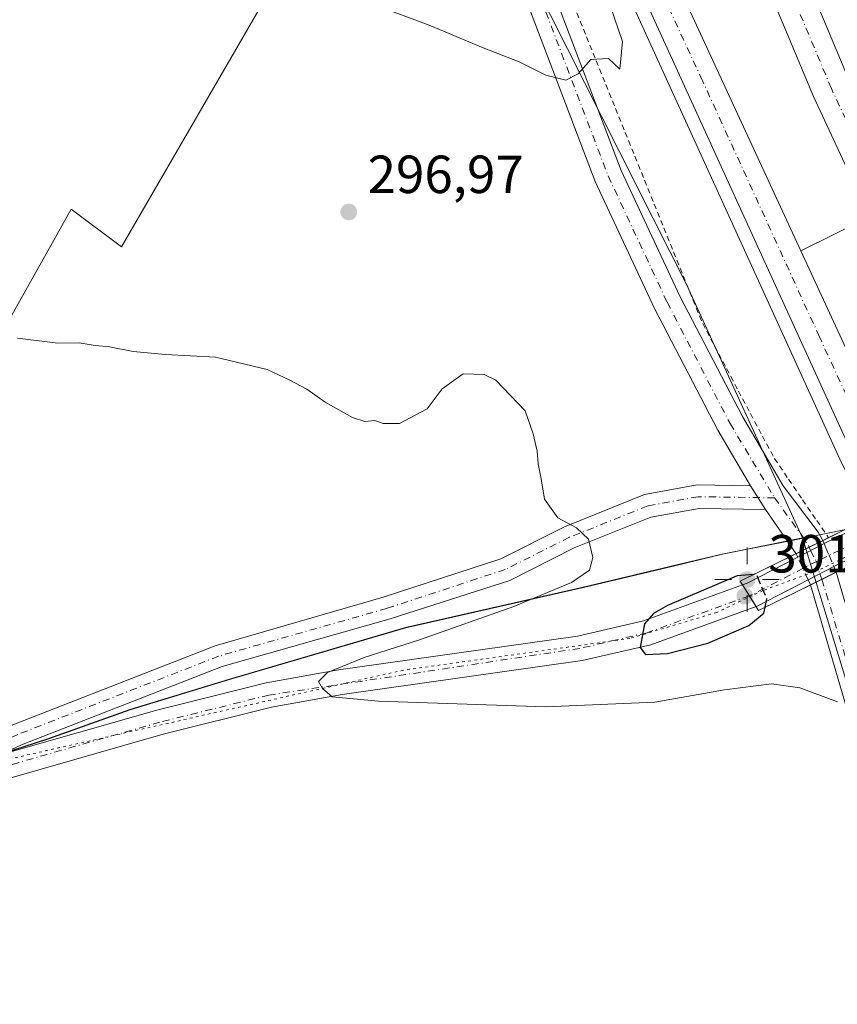
# Model space of a CAD drawing. Units: metres. Extents: x 604834 to 608307, y 4676011 to 4678376.
# Drawn here: x 608048 to 608200, y 4677861 to 4678045 of the extents above; entities that cross this region are included whole.
import ezdxf

# ---------------------------------------------------------------- set-up
doc = ezdxf.new("R2010")
doc.units = ezdxf.units.M
doc.header["$MEASUREMENT"] = 0
for name, pattern in [('DGN Style 2', [1.6480167562047852, 0.988810053722871, -0.6592067024819142]), ('DGN Style 3', [2.307223458686699, 1.648016756204785, -0.6592067024819142]), ('DGN Style 4', [2.6384748266838614, 1.318413404963828, -0.6592067024819142, 0.001648016756204785, -0.6592067024819142]), ('DGN Style 5', [1.1536117293433497, 0.4944050268614355, -0.6592067024819142])]:
    doc.linetypes.add(name, pattern=pattern)
for name, color, linetype, lineweight in [('Alambrada', 7, 'DGN Style 2', 0), ('Arcén (en calzada doble)', 91, 'Continuous', 13), ('Carretera de calzada doble Cxs', 1, 'Continuous', 13), ('Carretera de calzada doble eje', 1, 'DGN Style 4', 0), ('Cultivos herbáceos CxS', 92, 'Continuous', 0), ('Cultivos leñosos CxS', 92, 'Continuous', 0), ('Curva de nivel maestra', 30, 'Continuous', 30), ('Curva de nivel maestra oculto', 30, 'DGN Style 3', 30), ('Curva de nivel normal', 30, 'Continuous', 0), ('Instalación recreativa', 7, 'Continuous', 0), ('Municipio', 91, 'Continuous', 13), ('Municipio CxS', 4, 'Continuous', 0), ('Núcleo urbano CxS', 7, 'Continuous', 0), ('Pista no pavimentada Cxs', 111, 'Continuous', 0), ('Pista no pavimentada eje', 91, 'DGN Style 4', 0), ('Pista no pavimentada eje oculto', 173, 'DGN Style 4', 0), ('Pista no pavimentada oculto Cxs', 23, 'DGN Style 4', 0), ('Puente Cxs', 1, 'Continuous', 13), ('Punto de cota en terreno', 7, 'Continuous', 0), ('Punto geodésico', 7, 'Continuous', 0), ('Rótulo de punto de cota en terreno', 7, 'Continuous', 0), ('Vía pecuaria eje', 92, 'DGN Style 5', 0)]:
    doc.layers.add(name, color=color, linetype=linetype, lineweight=lineweight)
doc.styles.add('Style-Arial', font='txt')

# ---------------------------------------------------------------- blocks, each defined once
blk = doc.blocks.new('*U8')
at = {"layer": 'Cultivos herbáceos CxS', "color": 92, "linetype": 'Continuous', "lineweight": 0}
blk.add_polyline3d([(606519.5898000002, 4678349.5174, 296.9640999999974), (608026.7922, 4678372.362500001, 292.2347000000009), (608036.0571, 4678343.2283, 292.3242999999929), (608049.5509000003, 4678313.018300001, 292.9456000000064), (608058.7549000002, 4678287.0913, 293.1144000000059), (608068.0679000001, 4678257.785300001, 292.9308000000019), (608081.7873000001, 4678220.688100001, 293.0063999999985), (608117.2745000003, 4678122.047300001, 293.195200000002), (608126.2857999997, 4678097.959899999, 293.1581000000006), (608118.3161000004, 4678091.597100001, 293.1138000000064), (608066.6064999999, 4678002.2335, 296.9055999999982), (608057.2043000003, 4678009.2897, 297.2859999999928), (608007.2659, 4677920.1623, 290.8999999999942), (607992.8517000005, 4677894.436100001, 290.7428000000073), (607989.3866999998, 4677893.617500001, 290.7217999999993), (607965.5062999995, 4677887.967900001, 290.7128999999986), (607944.3465, 4677883.488100001, 290.6633000000002), (607913.9659000002, 4677875.1987, 290.770199999999)], dxfattribs=at)
blk = doc.blocks.new('*U9')
at = {"layer": 'Núcleo urbano CxS', "color": 7, "linetype": 'Continuous', "lineweight": 0}
blk.add_polyline3d([(608195.5239000004, 4678073.7741, 294.6116000000038), (608215.1977000004, 4678044.674699999, 294.4946000000054), (608222.5213000001, 4678031.864700001, 295.5997999999963), (608239.4238999998, 4677999.6809, 298.0464000000065), (608257.8728, 4677962.3848, 299.9236999999994), (608257.9067000002, 4677962.3157, 299.9146999999939), (608278.3717999998, 4677922.657299999, 299.4333999999944), (608278.3739999998, 4677922.6534, 299.4333999999944), (608280.5832000002, 4677779.2282, 291.8962999999931), (608280.5793000003, 4677779.236099999, 291.8963999999978), (608250.1783999996, 4677820.935500001, 292.008799999996), (608218.5279000001, 4677879.133500001, 294.0142000000051), (608204.8428999997, 4677911.655300001, 294.9467000000004), (608193.7751000002, 4677947.874500001, 296.1373000000021), (608193.7739000004, 4677947.877800001, 296.1374000000069), (608172.1586999996, 4677995.060900001, 296.4802000000054), (608143.5279000001, 4678051.871900001, 293.9758000000002)], dxfattribs=at)
blk = doc.blocks.new('5PATER')
at = {"layer": 'Punto de cota en terreno', "linetype": 'Continuous', "lineweight": 0}
h = blk.add_hatch(color=51, dxfattribs=at)
edge = h.paths.add_edge_path()
edge.add_ellipse((0, 0), major_axis=(-0.1095731443231308, -0.1110710700762829), ratio=0.9994222409660322, start_angle=0, end_angle=360)
blk = doc.blocks.new('5PGEO')
at = {"layer": 'Instalación recreativa', "linetype": 'Continuous', "lineweight": 0}
h = blk.add_hatch(color=5, dxfattribs=at)
edge = h.paths.add_edge_path()
edge.add_ellipse((9.672975540161133e-05, -1.615428924560547e-05), major_axis=(-0.1095731434929149, -0.1110710692347192), ratio=0.9994222409660306, start_angle=0, end_angle=360)
at = {"layer": 'Instalación recreativa', "color": 5, "linetype": 'Continuous', "lineweight": 0}
for p, q in [((0, 0.291), (0, 0.6)), ((-0.292, 0), (-0.6, 0)), ((0.291, 0), (0.6, 0)), ((0, -0.291), (0, -0.6))]:
    blk.add_line(p, q, dxfattribs=at)

msp = doc.modelspace()

# ---------------------------------------------------------------- linework, layer by layer
at = {"layer": 'Alambrada', "color": 7, "linetype": 'DGN Style 2', "lineweight": 0}
msp.add_polyline3d([(608151.6240999997, 4678045.933700001, 303.1003999999957), (608153.4323000005, 4678041.471100001, 303.748900000006), (608155.2405000003, 4678037.008500001, 303.2785000000004), (608157.0484999996, 4678032.5459, 301.6382000000012), (608158.8567000004, 4678028.0833, 298.1282000000065), (608160.6649000002, 4678023.6207, 300.9244999999937), (608162.4731000002, 4678019.158100001, 303.5835999999982), (608164.2811000004, 4678014.695699999, 303.5516999999964), (608166.0893000001, 4678010.233100001, 301.6606999999931), (608167.8975000001, 4678005.770500001, 298.9591999999975), (608169.7056999998, 4678001.3079, 297.8074999999953), (608171.5137, 4677996.8453, 300.9011000000028), (608173.3219, 4677992.3827, 300.2807999999932), (608175.1300999997, 4677987.920100001, 297.8086999999941), (608177.3617000004, 4677983.715100001, 297.0748000000021), (608179.5932999998, 4677979.5101, 297.3188999999985), (608181.8251, 4677975.3051, 297.7838000000047), (608184.0566999996, 4677971.100099999, 297.2399000000005), (608186.2883000001, 4677966.895099999, 296.5623999999953), (608188.5201000003, 4677962.690099999, 296.5663000000059), (608191.1601, 4677958.835100001, 296.5565000000061), (608193.8000999996, 4677954.9801, 296.5948999999964), (608196.4401000004, 4677951.1251, 296.9796000000061), (608198.6453999998, 4677947.904800001, 297.9888999999966)], dxfattribs=at)
at = {"layer": 'Arcén (en calzada doble)', "color": 91, "linetype": 'Continuous', "lineweight": 13, "extrusion": (-0.4395371985905081, 0.8900594473299208, 0.1208355546764455), "elevation": 3896411.517158836, "flags": 128}
msp.add_lwpolyline([(-2616671.799471485, -474002.5648603762), (-2616657.484051879, -474002.4596897424), (-2616657.47913259, -474002.4594882661)], dxfattribs=at)
at = {"layer": 'Arcén (en calzada doble)', "color": 91, "linetype": 'Continuous', "lineweight": 13}
msp.add_polyline3d([(608046.1930000001, 4678372.6566, 298.5500000000029), (608046.3800999997, 4678371.970100001, 298.5531999999948), (608048.6300999997, 4678364.550100001, 298.469299999997), (608065.6700999998, 4678308.290100001, 297.7023000000045), (608098.4700999996, 4678208.370100001, 296.7694999999949), (608123.6401000004, 4678140.270099999, 296.3353999999963), (608156.7100999998, 4678059.140100001, 297.9012999999977), (608200.7600999996, 4677962.5601, 295.8350000000065), (608206.1801000005, 4677951.600099999, 297.4392999999982)], dxfattribs=at)
at = {"layer": 'Carretera de calzada doble Cxs', "color": 1, "linetype": 'Continuous', "lineweight": 13}
for points in [[(608214.9801000003, 4677955.920100001, 297.4377999999998), (608214.7301000003, 4677955.800100001, 297.4734999999928), (608211.7200999996, 4677954.3201, 297.8506999999955), (608208.4501, 4677952.720100001, 297.9159000000073), (608203.0301000001, 4677963.640100001, 295.864499999996), (608159.0201000003, 4678060.130100001, 296.6027000000031), (608125.9801000003, 4678141.1801, 296.5016000000033), (608100.8400999998, 4678209.200099999, 296.9612000000052), (608068.0601000005, 4678309.050100001, 297.9811000000045), (608048.7812999999, 4678372.695900001, 298.8032999999996), (608056.2504000004, 4678372.8091, 298.6649999999936), (608074.8201000001, 4678312.350099999, 297.7176000000036), (608108.1001000004, 4678210.850099999, 296.9232999999949), (608132.8701, 4678143.5801, 296.4311000000016), (608171.6700999998, 4678048.6801, 295.9808000000049), (608209.5301000001, 4677966.7601, 295.5773000000045)], [(608234.6101000002, 4677965.5001, 297.7774000000064), (608231.3400999998, 4677963.9001, 297.6656999999978), (608228.0701000001, 4677962.3101, 297.6539000000048), (608220.4200999998, 4677977.5801, 295.6300000000047), (608206.3101000005, 4678007.850099999, 295.7176000000036), (608195.8101000005, 4678030.340100001, 295.8084999999992), (608150.1101000002, 4678139.380100001, 296.148199999996), (608121.9600999998, 4678213.9801, 296.7051999999967), (608096.3400999998, 4678291.3301, 297.3945999999996), (608073.8101000005, 4678364.9301, 298.4017000000022), (608071.3307999996, 4678373.037699999, 298.4765999999945), (608078.9411000004, 4678373.153000001, 298.5408000000025), (608102.8400999998, 4678294.9301, 297.3181000000041), (608128.8601000002, 4678216.460100001, 296.7054999999964), (608156.9200999998, 4678142.090100001, 296.4146999999939), (608202.5201000003, 4678033.300100001, 295.9091999999946), (608227.0201000003, 4677980.7601, 295.4919999999984)]]:
    msp.add_polyline3d(points, close=True, dxfattribs=at)
for points in [[(608208.4501, 4677952.720100001, 297.9159000000073), (608203.0301000001, 4677963.640100001, 295.864499999996), (608159.0201000003, 4678060.130100001, 296.6027000000031), (608125.9801000003, 4678141.1801, 296.5016000000033), (608100.8400999998, 4678209.200099999, 296.9612000000052), (608068.0601000005, 4678309.050100001, 297.9811000000045), (608048.7812999999, 4678372.695800001, 298.8032999999996)], [(608056.2503000004, 4678372.8091, 298.6649999999936), (608074.8201000001, 4678312.350099999, 297.7176000000036), (608108.1001000004, 4678210.850099999, 296.9232999999949), (608132.8701, 4678143.5801, 296.4311000000016), (608171.6700999998, 4678048.6801, 295.9808000000049), (608209.5301000001, 4677966.7601, 295.5773000000045), (608214.9801000003, 4677955.920100001, 297.4377999999998)], [(608228.0701000001, 4677962.3101, 297.6539000000048), (608220.4200999998, 4677977.5801, 295.6300000000047), (608206.3101000005, 4678007.850099999, 295.7176000000036), (608195.8101000005, 4678030.340100001, 295.8084999999992), (608150.1101000002, 4678139.380100001, 296.148199999996), (608121.9600999998, 4678213.9801, 296.7051999999967), (608096.3400999998, 4678291.3301, 297.3945999999996), (608073.8101000005, 4678364.9301, 298.4017000000022), (608071.3307999996, 4678373.037699999, 298.4765999999945)], [(608078.9411000004, 4678373.153000001, 298.5408000000025), (608102.8400999998, 4678294.9301, 297.3181000000041), (608128.8601000002, 4678216.460100001, 296.7054999999964), (608156.9200999998, 4678142.090100001, 296.4146999999939), (608202.5201000003, 4678033.300100001, 295.9091999999946), (608227.0201000003, 4677980.7601, 295.4919999999984), (608234.6101000002, 4677965.5001, 297.7774000000064)]]:
    msp.add_polyline3d(points, dxfattribs=at)
at = {"layer": 'Carretera de calzada doble eje', "color": 1, "linetype": 'DGN Style 4', "lineweight": 0}
for points in [[(608052.5094999997, 4678372.7523, 298.7428000000073), (608054.9700999996, 4678364.640100001, 298.6318000000028), (608062.1501000002, 4678340.9301, 298.2339000000065), (608071.4401000004, 4678310.700099999, 297.8950000000041), (608076.9401000004, 4678293.9101, 297.6830000000046), (608082.5100999996, 4678276.9301, 297.5007000000041), (608098.9001000002, 4678227.0101, 297.1425000000018), (608104.4700999996, 4678210.030099999, 297.0197999999946), (608110.6601, 4678193.210100001, 296.8487000000023), (608123.2301000003, 4678159.200099999, 296.5736999999936), (608129.4200999998, 4678142.380100001, 296.5304000000033), (608134.2701000003, 4678130.520099999, 296.6285999999964), (608139.1300999997, 4678118.6501, 296.607799999998), (608155.6401000004, 4678078.130100001, 296.2136000000028), (608160.4901000002, 4678066.270099999, 296.1938999999985), (608162.9200999998, 4678060.340100001, 296.144100000005), (608165.3400999998, 4678054.4001, 296.1186000000016), (608174.8101000005, 4678033.920100001, 296.0222000000067), (608196.8101000005, 4677985.6801, 295.8603000000003), (608201.5500999996, 4677975.440099999, 295.8157999999967), (608206.2801000001, 4677965.200099999, 295.8144999999931), (608208.9901000002, 4677959.7401, 295.8699000000051), (608211.7200999996, 4677954.3201, 297.8506999999955)], [(608231.3400999998, 4677963.9001, 297.6656999999978), (608227.5401, 4677971.530099999, 295.6355999999942), (608223.7200999996, 4677979.170100001, 295.6484000000055), (608205.3201000001, 4678018.630100001, 295.7078000000038), (608199.1601, 4678031.8201, 295.793399999995), (608187.7401000002, 4678059.0801, 295.8513999999996), (608164.9401000004, 4678113.470100001, 296.1076999999932), (608159.2301000003, 4678127.100099999, 296.1622999999963), (608153.5100999996, 4678140.7301, 296.2744999999995), (608146.4801000003, 4678159.390100001, 296.3107000000018), (608132.4501, 4678196.5701, 296.6475000000065), (608125.4101, 4678215.220100001, 296.760500000004), (608119.0000999998, 4678234.5601, 296.9673000000039), (608105.9901000002, 4678273.790100001, 297.272299999997), (608099.5900999998, 4678293.130100001, 297.4523000000045), (608094.5500999996, 4678309.600099999, 297.6120999999985), (608077.6201, 4678364.9801, 298.4992000000057), (608075.1359000001, 4678373.0953, 298.5835999999982)]]:
    msp.add_polyline3d(points, dxfattribs=at)
at = {"layer": 'Cultivos herbáceos CxS', "color": 92, "linetype": 'Continuous', "lineweight": 0}
for points in [[(608126.2857999997, 4678097.959899999, 293.1581000000006), (608118.3161000004, 4678091.597100001, 293.1138000000064), (608066.6064999999, 4678002.2335, 296.9055999999982), (608057.2043000003, 4678009.2897, 297.2859999999928), (608007.2659, 4677920.1623, 290.8999999999942), (607992.8517000005, 4677894.436100001, 290.7428000000073)], [(608193.7751000002, 4677947.874500001, 296.1373000000021), (608190.1677000001, 4677947.153700001, 296.4263999999966), (608182.8180999998, 4677945.673900001, 297.5314999999973), (608178.7977, 4677944.8639, 297.3239000000031), (608171.8777000001, 4677943.2139, 296.6233000000066), (608152.8377, 4677938.6743, 295.2768999999971), (608119.6574999997, 4677931.1051, 293.366200000004), (608086.7571, 4677921.505700001, 292.1233000000066), (608068.1571000004, 4677915.795700001, 291.4640999999974), (608052.9868999999, 4677910.3761, 291.046199999997), (608043.4968999998, 4677907.326500001, 290.8619999999937), (608036.5367000002, 4677904.9463, 290.7918999999966), (608010.8367, 4677898.746900001, 290.6699999999983), (608005.3866999998, 4677897.536900001, 290.7056000000011), (607997.9367000004, 4677895.697100001, 290.7538999999961), (607992.8564999999, 4677894.4373, 290.7428000000073), (607992.8517000005, 4677894.436100001, 290.7428000000073)], [(608043.4968999998, 4677907.326500001, 290.8619999999937), (608052.9868999999, 4677910.3761, 291.046199999997), (608068.1571000004, 4677915.795700001, 291.4640999999974), (608086.7571, 4677921.505700001, 292.1233000000066), (608119.6574999997, 4677931.1051, 293.366200000004), (608152.8377, 4677938.6743, 295.2768999999971), (608171.8777000001, 4677943.2139, 296.6233000000066), (608178.7977, 4677944.8639, 297.3239000000031), (608182.8180999998, 4677945.673900001, 297.5314999999973), (608190.1677000001, 4677947.153700001, 296.4263999999966), (608193.7751000002, 4677947.874500001, 296.1373000000021), (608204.8428999997, 4677911.655300001, 294.9467000000004), (608218.5279000001, 4677879.133500001, 294.0142000000051), (608250.1783999996, 4677820.935500001, 292.008799999996), (608280.5793000003, 4677779.236099999, 291.8963999999978), (608280.5832000002, 4677779.2282, 291.8962999999931), (608292.1611000003, 4677027.567299999, 290.2430000000023)], [(608193.7751000002, 4677947.874500001, 296.1373000000021), (608204.8428999997, 4677911.655300001, 294.9467000000004), (608218.5279000001, 4677879.133500001, 294.0142000000051), (608250.1783999996, 4677820.935500001, 292.008799999996), (608280.5793000003, 4677779.236099999, 291.8963999999978), (608280.5832000002, 4677779.2282, 291.8962999999931)]]:
    msp.add_polyline3d(points, dxfattribs=at)
at = {"layer": 'Cultivos leñosos CxS', "color": 92, "linetype": 'Continuous', "lineweight": 0}
for points in [[(608126.2857999997, 4678097.959899999, 293.1581000000006), (608118.3161000004, 4678091.597100001, 293.1138000000064), (608066.6064999999, 4678002.2335, 296.9055999999982), (608057.2043000003, 4678009.2897, 297.2859999999928), (608007.2659, 4677920.1623, 290.8999999999942), (607992.8517000005, 4677894.436100001, 290.7428000000073)], [(608126.2857999997, 4678097.959899999, 293.1581000000006), (608143.5279000001, 4678051.871900001, 293.9758000000002), (608172.1586999996, 4677995.060900001, 296.4802000000054), (608193.7739000004, 4677947.877800001, 296.1374000000069), (608193.7751000002, 4677947.874500001, 296.1373000000021)], [(608143.5279000001, 4678051.871900001, 293.9758000000002), (608172.1586999996, 4677995.060900001, 296.4802000000054), (608193.7739000004, 4677947.877800001, 296.1374000000069), (608193.7751000002, 4677947.874500001, 296.1373000000021), (608190.1677000001, 4677947.153700001, 296.4263999999966), (608182.8180999998, 4677945.673900001, 297.5314999999973), (608178.7977, 4677944.8639, 297.3239000000031), (608171.8777000001, 4677943.2139, 296.6233000000066), (608152.8377, 4677938.6743, 295.2768999999971), (608119.6574999997, 4677931.1051, 293.366200000004), (608086.7571, 4677921.505700001, 292.1233000000066), (608068.1571000004, 4677915.795700001, 291.4640999999974), (608052.9868999999, 4677910.3761, 291.046199999997), (608043.4968999998, 4677907.326500001, 290.8619999999937), (608036.5367000002, 4677904.9463, 290.7918999999966), (608010.8367, 4677898.746900001, 290.6699999999983), (608005.3866999998, 4677897.536900001, 290.7056000000011), (607997.9367000004, 4677895.697100001, 290.7538999999961), (607992.8564999999, 4677894.4373, 290.7428000000073), (607992.8517000005, 4677894.436100001, 290.7428000000073), (608007.2659, 4677920.1623, 290.8999999999942), (608057.2043000003, 4678009.2897, 297.2859999999928), (608066.6064999999, 4678002.2335, 296.9055999999982), (608118.3161000004, 4678091.597100001, 293.1138000000064)], [(608193.7751000002, 4677947.874500001, 296.1373000000021), (608190.1677000001, 4677947.153700001, 296.4263999999966), (608182.8180999998, 4677945.673900001, 297.5314999999973), (608178.7977, 4677944.8639, 297.3239000000031), (608171.8777000001, 4677943.2139, 296.6233000000066), (608152.8377, 4677938.6743, 295.2768999999971), (608119.6574999997, 4677931.1051, 293.366200000004), (608086.7571, 4677921.505700001, 292.1233000000066), (608068.1571000004, 4677915.795700001, 291.4640999999974), (608052.9868999999, 4677910.3761, 291.046199999997), (608043.4968999998, 4677907.326500001, 290.8619999999937), (608036.5367000002, 4677904.9463, 290.7918999999966), (608010.8367, 4677898.746900001, 290.6699999999983), (608005.3866999998, 4677897.536900001, 290.7056000000011), (607997.9367000004, 4677895.697100001, 290.7538999999961), (607992.8564999999, 4677894.4373, 290.7428000000073), (607992.8517000005, 4677894.436100001, 290.7428000000073)]]:
    msp.add_polyline3d(points, dxfattribs=at)
at = {"layer": 'Curva de nivel maestra', "color": 30, "linetype": 'Continuous', "lineweight": 30, "elevation": 300, "flags": 128}
msp.add_lwpolyline([(608184.6865999997, 4677941.059), (608181.5599999996, 4677940.8101), (608168.5700000003, 4677935.2501), (608165.9600000001, 4677933.720100001), (608164.2599999999, 4677931.840100001), (608163.4400000004, 4677927.370100001), (608164.4400000004, 4677926.0801), (608168.5599999996, 4677926.300100001), (608176.0700000003, 4677928.220100001), (608183.75, 4677931.5101), (608186.5700000003, 4677933.840100001), (608186.7790000001, 4677934.915100001)], dxfattribs=at)
at = {"layer": 'Curva de nivel maestra oculto', "color": 30, "linetype": 'DGN Style 3', "lineweight": 30, "elevation": 300, "flags": 128}
msp.add_lwpolyline([(608186.7790000001, 4677934.915100001), (608186.7800000003, 4677934.920100001), (608187.0999999996, 4677936.5101), (608185.1500000004, 4677941.100099999), (608184.7000000002, 4677941.0601), (608184.6865999997, 4677941.059)], dxfattribs=at)
at = {"layer": 'Curva de nivel normal', "color": 30, "linetype": 'Continuous', "lineweight": 0, "elevation": 295, "flags": 128}
for points in [[(608114.8200000003, 4678047.100099999), (608124.04, 4678043.640100001), (608134.1299999999, 4678039.4101), (608140.8899999997, 4678036.8301), (608145.8300000001, 4678034.300100001), (608149.5700000003, 4678033.370100001), (608151.8899999997, 4678034.5801), (608154.2199999997, 4678037.2501), (608157.5599999996, 4678037.4301), (608159.6900000004, 4678035.420100001), (608160.1399999997, 4678040.610099999), (608157.1600000003, 4678049.370100001)], [(608200.3200000003, 4677917.270099999), (608193.2699999996, 4677919.880100001), (608188, 4677920.610099999), (608179.2199999997, 4677919.4801), (608166.2100000001, 4677917.1601), (608145.7699999996, 4677916.340100001), (608114.5800000001, 4677917.360099999), (608105.9299999997, 4677918.170100001), (608104.0999999996, 4677919.720100001), (608103.3700000001, 4677921.0701), (608105.0899999999, 4677922.710100001), (608111.8899999997, 4677925.5601), (608122.2199999997, 4677928.800100001), (608139.8899999997, 4677935.040100001), (608150.6299999999, 4677939.520099999), (608154.0099999999, 4677941.850099999), (608154.6399999997, 4677944.200099999), (608153.8300000001, 4677947.620100001), (608151.5800000001, 4677949.7601), (608148.0899999999, 4677951.600099999), (608145.5700000003, 4677955.0801), (608144.9800000006, 4677958.890100001), (608144.3899999997, 4677961.720100001), (608144.2400000002, 4677964.0801), (608143.4500000002, 4677967.300100001), (608141.9600000001, 4677971.5801), (608136.5300000003, 4677977.360099999), (608134.3499999996, 4677978.370100001), (608130.3799999999, 4677978.5001), (608126.4800000006, 4677975.720100001), (608123.6600000003, 4677971.9801), (608118.54, 4677969.270099999), (608115.4800000006, 4677969.2301), (608113.9000000004, 4677969.790100001), (608112.0499999998, 4677969.620100001), (608109.7400000002, 4677970.380100001), (608104.5999999996, 4677973.2501), (608101.2100000001, 4677975.6801), (608098.0199999996, 4677977.340100001), (608093.7800000003, 4677979.340100001), (608084.1399999997, 4677981.610099999), (608074.8099999996, 4677982.140100001), (608068.75, 4677982.700099999), (608064.3499999996, 4677983.590100001), (608061.6799999997, 4677983.790100001), (608058.7000000002, 4677984.300100001), (608054.6799999997, 4677984.2601), (608047.1699999999, 4677985.170100001)]]:
    msp.add_lwpolyline(points, dxfattribs=at)
at = {"layer": 'Municipio', "color": 91, "linetype": 'Continuous', "lineweight": 13, "flags": 128}
msp.add_lwpolyline([(608043.5310000018, 4677907.266), (608053.0180000016, 4677910.317000001), (608068.1920000013, 4677915.732999997), (608086.7920000004, 4677921.449), (608119.6950000006, 4677931.044000002), (608152.875000002, 4677938.611000001), (608170.1569999997, 4677942.737000001), (608171.9120000004, 4677943.156000001), (608178.8340000003, 4677944.808999999), (608182.8560000013, 4677945.618), (608190.1990000001, 4677947.094000002), (608201.892000001, 4677949.443999999), (608205.9869999996, 4677950.454000002), (608221.5620000005, 4677954.158000001), (608241.0110000002, 4677958.782000001), (608254.1930000007, 4677961.465000001), (608274.4550000002, 4677966.187000002), (608277.6966640913, 4677966.628941557)], dxfattribs=at)
msp.add_lwpolyline([(608043.5310000018, 4677907.266), (608053.0180000016, 4677910.317000001), (608068.1920000013, 4677915.732999997), (608086.7920000004, 4677921.449), (608119.6950000006, 4677931.044000002), (608152.875000002, 4677938.611000001), (608170.1569999997, 4677942.737000001), (608171.9120000004, 4677943.156000001), (608178.8340000003, 4677944.808999999), (608182.8560000013, 4677945.618), (608190.1990000001, 4677947.094000002), (608201.892000001, 4677949.443999999), (608205.9869999996, 4677950.454000002), (608221.5620000005, 4677954.158000001), (608241.0110000002, 4677958.782000001), (608254.1930000007, 4677961.465000001), (608274.4550000002, 4677966.187000002), (608277.6966640913, 4677966.628941557)], dxfattribs=at)
at = {"layer": 'Municipio CxS', "color": 4, "linetype": 'Continuous', "lineweight": 0, "flags": 128}
for points in [[(608271.3900008049, 4678376.069983212), (608277.6966640907, 4677966.628941556), (608274.4549999996, 4677966.187000001), (608254.1930000001, 4677961.465), (608241.0109999995, 4677958.782000001), (608221.5619999999, 4677954.158), (608205.986999999, 4677950.454000001), (608201.8920000005, 4677949.444), (608190.1989999996, 4677947.094000001), (608182.8560000006, 4677945.618000001), (608178.8339999998, 4677944.809), (608171.9119999999, 4677943.156000001), (608170.1569999991, 4677942.736999999), (608152.8749999992, 4677938.611000001), (608119.6950000002, 4677931.044000001), (608086.7919999998, 4677921.448999999), (608068.1920000007, 4677915.732999999), (608053.018000001, 4677910.317), (608043.5310000012, 4677907.266)], [(608043.5310000012, 4677907.266), (608053.018000001, 4677910.317), (608068.1920000007, 4677915.732999999), (608086.7919999998, 4677921.448999999), (608119.6950000002, 4677931.044000001), (608152.8749999992, 4677938.611000001), (608170.1569999991, 4677942.736999999), (608171.9119999999, 4677943.156000001), (608178.8339999998, 4677944.809), (608182.8560000006, 4677945.618000001), (608190.1989999996, 4677947.094000001), (608201.8920000005, 4677949.444), (608205.986999999, 4677950.454000001), (608221.5619999999, 4677954.158), (608241.0109999995, 4677958.782000001), (608254.1930000001, 4677961.465), (608274.4549999996, 4677966.187000001), (608277.6966640907, 4677966.628941556), (608307.0200008038, 4676062.899983237)]]:
    msp.add_lwpolyline(points, dxfattribs=at)
at = {"layer": 'Núcleo urbano CxS', "color": 7, "linetype": 'Continuous', "lineweight": 0}
for points in [[(608126.2857999997, 4678097.959899999, 293.1581000000006), (608143.5279000001, 4678051.871900001, 293.9758000000002), (608172.1586999996, 4677995.060900001, 296.4802000000054), (608193.7739000004, 4677947.877800001, 296.1374000000069), (608193.7751000002, 4677947.874500001, 296.1373000000021)], [(608193.7751000002, 4677947.874500001, 296.1373000000021), (608204.8428999997, 4677911.655300001, 294.9467000000004), (608218.5279000001, 4677879.133500001, 294.0142000000051), (608250.1783999996, 4677820.935500001, 292.008799999996), (608280.5793000003, 4677779.236099999, 291.8963999999978), (608280.5832000002, 4677779.2282, 291.8962999999931)]]:
    msp.add_polyline3d(points, dxfattribs=at)
at = {"layer": 'Pista no pavimentada Cxs', "color": 111, "linetype": 'Continuous', "lineweight": 0, "extrusion": (0.006372758874977044, -0.01014580022881259, 0.9999282227650336), "elevation": -43289.3200146206, "flags": 128}
msp.add_lwpolyline([(608169.8491906445, 4677759.159363888), (608172.6195320715, 4677754.749136894)], dxfattribs=at)
msp.add_lwpolyline([(608169.8491906445, 4677759.159363888), (608172.6195320715, 4677754.749136894)], dxfattribs=at)
at = {"layer": 'Pista no pavimentada Cxs', "color": 111, "linetype": 'Continuous', "lineweight": 0, "extrusion": (-0.1024477540940666, 0.1484673541799743, 0.9835964123683452), "elevation": 632507.5439553509, "flags": 128}
msp.add_lwpolyline([(-3157398.821675032, -3447293.702677243), (-3157398.821675033, -3447303.914825801)], dxfattribs=at)
at = {"layer": 'Pista no pavimentada Cxs', "color": 111, "linetype": 'Continuous', "lineweight": 0, "extrusion": (0.0162186699014864, 0.007885914575382225, 0.9998373703247626), "elevation": 47052.31257385723, "flags": 128}
msp.add_lwpolyline([(3941057.60020599, -2592092.247418564), (3941057.60020599, -2592104.385457448)], dxfattribs=at)
at = {"layer": 'Pista no pavimentada Cxs', "color": 111, "linetype": 'Continuous', "lineweight": 0, "extrusion": (0.4379358596187867, -0.8989875313509312, 0.005796665896269379), "elevation": -3939057.835758383, "flags": 128}
msp.add_lwpolyline([(2595458.703179599, 23132.31496157614), (2595447.241998983, 23133.87818783961), (2595446.293246616, 23133.59028300258)], dxfattribs=at)
at = {"layer": 'Pista no pavimentada Cxs', "color": 111, "linetype": 'Continuous', "lineweight": 0, "extrusion": (0.001013959192299226, 0.0004972222025485864, 0.9999993623282156), "elevation": 3240.954029520788, "flags": 128}
msp.add_lwpolyline([(608191.9497967502, 4677943.88948958), (608196.9586005633, 4677946.345689883)], dxfattribs=at)
at = {"layer": 'Pista no pavimentada Cxs', "color": 111, "linetype": 'Continuous', "lineweight": 0, "extrusion": (0.04520187104939338, 0.02330556256368252, 0.9987059835643444), "elevation": 136811.7884529575, "flags": 128}
msp.add_lwpolyline([(3879121.00491822, -2680814.047869518), (3879121.00491822, -2680819.634203301)], dxfattribs=at)
at = {"layer": 'Pista no pavimentada Cxs', "color": 111, "linetype": 'Continuous', "lineweight": 0, "extrusion": (0.4613159741774425, -0.6327283047631851, 0.6219666102936903), "elevation": -2679112.939048116, "flags": 128}
msp.add_lwpolyline([(3247356.643231976, 2128386.475075778), (3247357.51283911, 2128386.069734449), (3247368.000573679, 2128383.453277878)], dxfattribs=at)
at = {"layer": 'Pista no pavimentada Cxs', "color": 111, "linetype": 'Continuous', "lineweight": 0, "extrusion": (-0.2078681778502595, -0.1071768947944534, 0.9722674189025525), "elevation": -627501.2228446548, "flags": 128}
msp.add_lwpolyline([(-3879091.230069613, 2609970.632344736), (-3879091.230069613, 2609965.069042801)], dxfattribs=at)
at = {"layer": 'Pista no pavimentada Cxs', "color": 111, "linetype": 'Continuous', "lineweight": 0, "extrusion": (-0.5364588440852839, -0.2640151336426085, 0.8015659160732552), "elevation": -1561081.079854968, "flags": 128}
msp.add_lwpolyline([(-3928623.24403283, 2093320.076567289), (-3928623.24403283, 2093316.359597642)], dxfattribs=at)
at = {"layer": 'Pista no pavimentada Cxs', "color": 111, "linetype": 'Continuous', "lineweight": 0, "extrusion": (0.02404934156186787, -0.03849386139766877, 0.9989693948290598), "elevation": -165144.8958760091, "flags": 128}
msp.add_lwpolyline([(2994405.787273215, 3641326.879080503), (2994405.787273215, 3641322.126812615)], dxfattribs=at)
msp.add_lwpolyline([(2994405.787273215, 3641326.879080503), (2994405.787273215, 3641322.126812615)], dxfattribs=at)
at = {"layer": 'Pista no pavimentada Cxs', "color": 111, "linetype": 'Continuous', "lineweight": 0, "extrusion": (0.1781468856889017, 0.09185033066743763, 0.9797077134919515), "elevation": 538310.7992346752, "flags": 128}
msp.add_lwpolyline([(3879118.096264352, -2629769.665989752), (3879118.096264352, -2629758.718111156)], dxfattribs=at)
at = {"layer": 'Pista no pavimentada Cxs', "color": 111, "linetype": 'Continuous', "lineweight": 0, "extrusion": (0.1035408713510411, 0.05095219295541505, 0.9933192648856165), "elevation": 301620.5029073093, "flags": 128}
msp.add_lwpolyline([(3928721.734703646, -2593684.390261935), (3928721.734703646, -2593682.026281883)], dxfattribs=at)
at = {"layer": 'Pista no pavimentada Cxs', "color": 111, "linetype": 'Continuous', "lineweight": 0, "extrusion": (0.2258165696769332, 0.08207521557274433, 0.9707062047025509), "elevation": 521572.7396862357, "flags": 128}
msp.add_lwpolyline([(4188788.220326537, -2105939.638092631), (4188788.220326538, -2105939.412512667)], dxfattribs=at)
at = {"layer": 'Pista no pavimentada Cxs', "color": 111, "linetype": 'Continuous', "lineweight": 0}
for points in [[(608197.5736999996, 4677947.378900001, 298.2874000000011), (608192.5648999996, 4677944.922700001, 298.2936999999947), (608186.8601000002, 4677953.190099999, 296.4516000000003), (608184.0900999998, 4677957.600099999, 296.5139999999956), (608177.9501, 4677967.970100001, 296.6232000000018), (608166.1401000004, 4677990.720100001, 296.7428000000073), (608155.0601000005, 4678014.460100001, 296.7122999999993), (608131.0242999997, 4678077.7097, 295.7307000000001), (608129.7248999998, 4678080.9771, 294.2428999999975), (608093.4001000002, 4678171.920100001, 293.2108000000007), (608068.5000999998, 4678238.1601, 293.0255000000034), (608026.2801000001, 4678358.4801, 291.9698000000063), (608021.4996999997, 4678372.282299999, 292.2597999999998), (608027.0314999997, 4678372.3662, 292.3227999999945), (608031.2401000002, 4678360.210100001, 292.1515999999974), (608073.4401000004, 4678239.960100001, 293.1018999999943), (608098.3000999996, 4678173.8201, 293.2097000000067), (608135.8101000005, 4678079.920100001, 300.0449999999983), (608159.9001000002, 4678016.5101, 300.6641999999993), (608170.8601000002, 4677993.040100001, 299.6772999999957), (608182.5401, 4677970.520099999, 297.1232000000018), (608190.1901000004, 4677957.620100001, 296.6379000000015), (608196.7200999996, 4677948.9301, 297.6597000000039)], [(608185.3101000005, 4677935.140100001, 300.6925999999949), (608185.1042999999, 4677935.065300001, 300.7467999999935), (608182.5888999999, 4677939.091499999, 300.9624999999942), (608183.4401000004, 4677939.4001, 300.6450999999943), (608192.8733000001, 4677944.263800001, 298.5963000000047), (608197.8321000002, 4677946.820499999, 298.3122000000003), (608208.7463999996, 4677952.1273, 298.0932999999932), (608211.9634999996, 4677953.6917, 298.2336000000068), (608215.2603000002, 4677955.294199999, 297.8470999999991), (608228.3652999997, 4677961.6645, 297.8672999999981), (608234.931, 4677964.856000001, 298.2739000000001), (608253.6029000003, 4677973.9323, 300.4714999999997), (608256.1775000002, 4677970.018100001, 300.6294000000053), (608237.0034999996, 4677960.6963, 299.4974999999977), (608230.4437999995, 4677957.5075, 298.213699999993), (608217.3376000002, 4677951.135700001, 299.1346000000049), (608210.8107000003, 4677947.962300001, 298.5240999999951), (608200.5031000003, 4677942.951099999, 300.0872999999993), (608199.6508999999, 4677942.5341, 299.7994000000036), (608194.8432999998, 4677940.055299999, 298.4983000000066)], [(608184.0900999998, 4677957.600099999, 296.5139999999956), (608186.8601000002, 4677953.190099999, 296.4516000000003), (608174.4901000002, 4677953.380100001, 296.2678000000014), (608165.4801000003, 4677951.7401, 296.0483999999997), (608151.1300999997, 4677945.9901, 295.9311000000016), (608139.0900999998, 4677939.940099999, 295.1915000000009), (608116.7401000002, 4677932.755100001, 293.359500000006), (608085.3901000004, 4677923.860099999, 292.3273999999947), (608047.8901000004, 4677909.210100001, 290.9753000000055), (608043.8701, 4677907.3201, 290.8997999999993), (608007.0701000001, 4677895.5801, 290.7719999999972), (608021.0201000003, 4677901.100099999, 290.7035999999935), (608046.2801000001, 4677912.960100001, 290.9281000000047), (608084.0800999999, 4677927.720100001, 291.7820999999968), (608115.4901000002, 4677936.790100001, 292.9790999999968), (608137.4200999998, 4677943.9901, 294.0178000000014), (608149.3400999998, 4677949.970100001, 295.1165000000037), (608164.2701000003, 4677955.960100001, 295.7363999999943), (608174.1300999997, 4677957.7601, 296.2719999999972)], [(608195.2890999997, 4677939.1029, 298.1689000000042), (608197.3960999995, 4677940.139699999, 297.8960999999982), (608200.0692999996, 4677941.4553, 300.1184999999969), (608210.3800999997, 4677906.220100001, 296.5730999999942), (608234.1101000002, 4677858.440099999, 294.9995000000054), (608253.2301000003, 4677825.3201, 297.4615000000049), (608269.0900999998, 4677795.610099999, 293.7584999999963), (608280.6153999995, 4677777.137599999, 297.4165000000066), (608280.7720999997, 4677766.962900001, 292.5966000000044), (608264.5401, 4677792.9801, 292.418399999995), (608248.6300999997, 4677822.770099999, 292.7970999999961), (608229.4801000003, 4677855.950099999, 293.0755999999965), (608205.4600999998, 4677904.300100001, 294.8282000000036)]]:
    msp.add_polyline3d(points, close=True, dxfattribs=at)
for points in [[(608027.0314999997, 4678372.3661, 292.3227999999945), (608031.2401000002, 4678360.210100001, 292.1515999999974), (608073.4401000004, 4678239.960100001, 293.1018999999943), (608098.3000999996, 4678173.8201, 293.2097000000067), (608135.8101000005, 4678079.920100001, 300.0449999999983), (608159.9001000002, 4678016.5101, 300.6641999999993), (608170.8601000002, 4677993.040100001, 299.6772999999957), (608182.5401, 4677970.520099999, 297.1232000000018), (608190.1901000004, 4677957.620100001, 296.6379000000015), (608196.7200999996, 4677948.9301, 297.6597000000039), (608197.5736999996, 4677947.378900001, 298.2874000000011)], [(608184.0900999998, 4677957.600099999, 296.5139999999956), (608177.9501, 4677967.970100001, 296.6232000000018), (608166.1401000004, 4677990.720100001, 296.7428000000073), (608155.0601000005, 4678014.460100001, 296.7122999999993), (608131.0242999997, 4678077.7097, 295.7307000000001)], [(608007.0701000001, 4677895.5801, 290.7719999999972), (608021.0201000003, 4677901.100099999, 290.7035999999935), (608046.2801000001, 4677912.960100001, 290.9281000000047), (608084.0800999999, 4677927.720100001, 291.7820999999968), (608115.4901000002, 4677936.790100001, 292.9790999999968), (608137.4200999998, 4677943.9901, 294.0178000000014), (608149.3400999998, 4677949.970100001, 295.1165000000037), (608164.2701000003, 4677955.960100001, 295.7363999999943), (608174.1300999997, 4677957.7601, 296.2719999999972), (608184.0900999998, 4677957.600099999, 296.5139999999956)], [(608186.8601000002, 4677953.190099999, 296.4516000000003), (608174.4901000002, 4677953.380100001, 296.2678000000014), (608165.4801000003, 4677951.7401, 296.0483999999997), (608151.1300999997, 4677945.9901, 295.9311000000016), (608139.0900999998, 4677939.940099999, 295.1915000000009), (608116.7401000002, 4677932.755100001, 293.359500000006), (608085.3901000004, 4677923.860099999, 292.3273999999947), (608047.8901000004, 4677909.210100001, 290.9753000000055), (608043.8701, 4677907.3201, 290.8997999999993)], [(608200.0691999998, 4677941.455399999, 300.1184999999969), (608210.3800999997, 4677906.220100001, 296.5730999999942), (608234.1101000002, 4677858.440099999, 294.9995000000054), (608253.2301000003, 4677825.3201, 297.4615000000049), (608269.0900999998, 4677795.610099999, 293.7584999999963), (608280.6153999995, 4677777.137599999, 297.4165000000066)], [(607915.6300999997, 4677872.2301, 290.9014000000025), (607930.8300999999, 4677876.4901, 290.834600000002), (607960.0301000001, 4677883.190099999, 290.7494000000006), (607987.5800999999, 4677890.450099999, 290.8337000000029), (607992.6501000002, 4677891.780099999, 290.8257000000012), (608007.0701000001, 4677895.5801, 290.7719999999972), (608043.8701, 4677907.3201, 290.8997999999993), (608073.1801000005, 4677915.710100001, 292.7428999999975), (608093.6401000004, 4677920.780099999, 293.6898999999976), (608107.0900999998, 4677923.200099999, 296.1073000000033), (608151.7600999996, 4677929.520099999, 299.4741000000067), (608164.1001000004, 4677932.390100001, 300.8552999999956), (608182.5888999999, 4677939.091499999, 300.9624999999942), (608185.1042999999, 4677935.065300001, 300.7467999999935), (608165.4200999998, 4677927.920100001, 300.3846000000049), (608152.6101000002, 4677924.950099999, 299.3441000000021), (608107.8300999999, 4677918.610099999, 295.6726000000053), (608094.6101000002, 4677916.2301, 294.671199999997), (608074.3701, 4677911.220100001, 292.7578000000067), (608013.9901000002, 4677893.9301, 290.7029000000039), (608008.3400999998, 4677891.700099999, 290.6803999999975), (607961.0000999998, 4677879.2301, 290.6782999999996), (607931.8300999999, 4677872.540100001, 290.8056999999972), (607915.6801000005, 4677868.0101, 291.0209999999934)], [(608043.8701, 4677907.3201, 290.8997999999993), (608073.1801000005, 4677915.710100001, 292.7428999999975), (608093.6401000004, 4677920.780099999, 293.6898999999976), (608107.0900999998, 4677923.200099999, 296.1073000000033), (608151.7600999996, 4677929.520099999, 299.4741000000067), (608164.1001000004, 4677932.390100001, 300.8552999999956), (608182.5888999999, 4677939.091499999, 300.9624999999942)], [(608280.7720999997, 4677766.9628, 292.5966000000044), (608264.5401, 4677792.9801, 292.418399999995), (608248.6300999997, 4677822.770099999, 292.7970999999961), (608229.4801000003, 4677855.950099999, 293.0755999999965), (608205.4600999998, 4677904.300100001, 294.8282000000036), (608195.2890999997, 4677939.103, 298.1689000000042)], [(608185.1042999999, 4677935.065300001, 300.7467999999935), (608165.4200999998, 4677927.920100001, 300.3846000000049), (608152.6101000002, 4677924.950099999, 299.3441000000021), (608107.8300999999, 4677918.610099999, 295.6726000000053), (608094.6101000002, 4677916.2301, 294.671199999997), (608074.3701, 4677911.220100001, 292.7578000000067), (608013.9901000002, 4677893.9301, 290.7029000000039), (608008.3400999998, 4677891.700099999, 290.6803999999975), (607961.0000999998, 4677879.2301, 290.6782999999996), (607931.8300999999, 4677872.540100001, 290.8056999999972), (607915.6801000005, 4677868.0101, 291.0209999999934)]]:
    msp.add_polyline3d(points, dxfattribs=at)
at = {"layer": 'Pista no pavimentada eje', "color": 91, "linetype": 'DGN Style 4', "lineweight": 0, "extrusion": (0.6092823676639393, 0.5243199834311525, 0.5948643134602886), "elevation": 2823480.451869792, "flags": 128}
msp.add_lwpolyline([(3149076.887142553, -2089122.433454485), (3149066.541086541, -2089120.941465168), (3149065.683561313, -2089120.586288857)], dxfattribs=at)
at = {"layer": 'Pista no pavimentada eje', "color": 91, "linetype": 'DGN Style 4', "lineweight": 0}
for points in [[(608134.1782999998, 4678076.8113, 299.6860000000015), (608157.4801000003, 4678015.485099999, 297.5494999999937), (608168.5000999998, 4677991.880100001, 297.6726000000053), (608180.2451, 4677969.245100001, 296.8070000000007), (608188.5673000002, 4677955.3465, 296.5580999999947)], [(608254.9698999999, 4677971.8541, 300.6074999999983), (608232.7429000001, 4677961.089500001, 298.3509999999951), (608213.0894999999, 4677951.5713, 299.0065000000032), (608196.3875000002, 4677943.4825, 298.6122999999934), (608184.3750999998, 4677937.270099999, 300.8778000000021), (608183.8466999996, 4677937.078500001, 301.0325000000012)], [(608188.5673000002, 4677955.3465, 296.5580999999947), (608174.3101000005, 4677955.5701, 296.2649999999995), (608164.8750999998, 4677953.850099999, 295.7774000000064), (608150.2351000002, 4677947.9801, 295.2378999999929), (608138.2550999997, 4677941.965100001, 294.2630000000063), (608116.1750999996, 4677934.715100001, 293.1661000000022), (608084.7351000002, 4677925.790100001, 292.0212000000029), (608047.0850999998, 4677911.085100001, 290.9343999999983), (608016.0257000001, 4677896.9301, 290.7212)], [(608197.3960999995, 4677940.139699999, 297.8960999999982), (608207.9200999998, 4677905.2601, 295.1229000000022), (608231.7950999998, 4677857.1951, 293.1882000000041), (608250.9301000005, 4677824.045100001, 294.8383999999933), (608266.8151000004, 4677794.295100001, 292.7357999999949), (608280.6937999995, 4677772.050200001, 295.8340999999928)], [(608183.8466999996, 4677937.078500001, 301.0325000000012), (608164.7600999996, 4677930.155099999, 300.6790000000037), (608152.1851000005, 4677927.235099999, 299.2814999999973), (608094.1250999998, 4677918.505100001, 294.0752999999968), (608073.7751000002, 4677913.465100001, 292.8249999999971), (608016.0257000001, 4677896.9301, 290.7212)]]:
    msp.add_polyline3d(points, dxfattribs=at)
at = {"layer": 'Pista no pavimentada eje oculto', "color": 173, "linetype": 'DGN Style 4', "lineweight": 0}
msp.add_polyline3d([(608195.0422999999, 4677946.137700001, 298.0429000000004), (608195.2889, 4677945.509299999, 298.226800000004), (608196.3875000002, 4677943.4825, 298.6122999999934), (608196.9940999999, 4677941.1643, 298.2786999999953), (608197.3960999995, 4677940.139699999, 297.8960999999982)], dxfattribs=at)
at = {"layer": 'Pista no pavimentada oculto Cxs', "color": 23, "linetype": 'DGN Style 4', "lineweight": 0, "extrusion": (0.001013959192299226, 0.0004972222025485864, 0.9999993623282156), "elevation": 3240.954029520788, "flags": 128}
msp.add_lwpolyline([(608191.9497967502, 4677943.88948958), (608196.9586005633, 4677946.345689883)], dxfattribs=at)
at = {"layer": 'Pista no pavimentada oculto Cxs', "color": 23, "linetype": 'DGN Style 4', "lineweight": 0, "extrusion": (-0.01691347117432261, 0.03654985413558692, 0.9991886922175925), "elevation": 160989.6076187893, "flags": 128}
msp.add_lwpolyline([(-2516537.706549675, -3986755.118531834), (-2516537.706549675, -3986754.502742778)], dxfattribs=at)
at = {"layer": 'Pista no pavimentada oculto Cxs', "color": 23, "linetype": 'DGN Style 4', "lineweight": 0, "extrusion": (-0.1628034927489397, 0.3478314565707438, 0.9233137606299502), "elevation": 1528395.94106872, "flags": 128}
msp.add_lwpolyline([(-2533897.136476277, -3673749.085688076), (-2533897.136476277, -3673749.873613536)], dxfattribs=at)
at = {"layer": 'Pista no pavimentada oculto Cxs', "color": 23, "linetype": 'DGN Style 4', "lineweight": 0, "extrusion": (0.008939132610632993, -0.0190966190918541, 0.9997776808108042), "elevation": -83597.67307512915, "flags": 128}
msp.add_lwpolyline([(2534052.029131955, 3978016.586215643), (2534052.029131955, 3978021.234008266)], dxfattribs=at)
at = {"layer": 'Pista no pavimentada oculto Cxs', "color": 23, "linetype": 'DGN Style 4', "lineweight": 0, "extrusion": (-0.09612886067543872, 0.2478943391918151, 0.9640060366729535), "elevation": 1101458.942195179, "flags": 128}
msp.add_lwpolyline([(-2258363.709516673, -3992447.220912614), (-2258363.709516673, -3992446.020748713)], dxfattribs=at)
at = {"layer": 'Pista no pavimentada oculto Cxs', "color": 23, "linetype": 'DGN Style 4', "lineweight": 0, "extrusion": (-0.5364588440852839, -0.2640151336426085, 0.8015659160732552), "elevation": -1561081.079854968, "flags": 128}
msp.add_lwpolyline([(-3928623.24403283, 2093320.076567289), (-3928623.24403283, 2093316.359597642)], dxfattribs=at)
at = {"layer": 'Pista no pavimentada oculto Cxs', "color": 23, "linetype": 'DGN Style 4', "lineweight": 0, "extrusion": (0.1267452764507098, -0.2707481531923117, 0.9542699159254606), "elevation": -1189172.959219216, "flags": 128}
msp.add_lwpolyline([(2534148.367585186, 3796969.261673279), (2534148.367585186, 3796970.363543184)], dxfattribs=at)
at = {"layer": 'Pista no pavimentada oculto Cxs', "color": 23, "linetype": 'DGN Style 4', "lineweight": 0, "extrusion": (0.1035408713510411, 0.05095219295541505, 0.9933192648856165), "elevation": 301620.5029073093, "flags": 128}
msp.add_lwpolyline([(3928721.734703646, -2593684.390261935), (3928721.734703646, -2593682.026281883)], dxfattribs=at)
at = {"layer": 'Pista no pavimentada oculto Cxs', "color": 23, "linetype": 'DGN Style 4', "lineweight": 0}
msp.add_polyline3d([(608197.3960999995, 4677940.139699999, 297.8960999999982), (608195.2890999997, 4677939.1029, 298.1689000000042), (608194.8432999998, 4677940.055299999, 298.4983000000066), (608192.8733000001, 4677944.263800001, 298.5963000000047), (608192.5648999996, 4677944.922700001, 298.2936999999947), (608197.5736999996, 4677947.378900001, 298.2874000000011), (608197.8321000002, 4677946.820499999, 298.3122000000003), (608198.1425000001, 4677946.0285, 298.4150999999983), (608198.7358999997, 4677944.619899999, 298.7853999999934), (608199.6508999999, 4677942.5341, 299.7994000000036), (608200.0692999996, 4677941.4553, 300.1184999999969)], close=True, dxfattribs=at)
msp.add_polyline3d([(608197.8321000002, 4677946.820499999, 298.3122000000003), (608198.1425000001, 4677946.0285, 298.4150999999983), (608198.7358999997, 4677944.619899999, 298.7853999999934), (608199.6508999999, 4677942.5341, 299.7994000000036)], dxfattribs=at)
at = {"layer": 'Puente Cxs', "color": 1, "linetype": 'Continuous', "lineweight": 13}
msp.add_polyline3d([(608209.0201000003, 4677945.860099999, 298.6168000000035), (608185.5701000001, 4677934.3201, 300.6635999999999), (608182.1401000004, 4677939.8101, 300.761599999998), (608206.1801000005, 4677951.600099999, 297.4392999999982), (608208.4501, 4677952.720100001, 297.9159000000073), (608211.7200999996, 4677954.3201, 297.8506999999955), (608214.7301000003, 4677955.800100001, 297.4734999999928), (608214.9801000003, 4677955.920100001, 297.4377999999998), (608220.4501, 4677958.590100001, 297.3751000000047), (608228.0701000001, 4677962.3101, 297.6539000000048), (608231.3400999998, 4677963.9001, 297.6656999999978), (608234.6101000002, 4677965.5001, 297.7774000000064), (608236.9301000005, 4677966.630100001, 297.7171999999992), (608253.1901000004, 4677974.5601, 300.4064000000071), (608256.6300999997, 4677969.3301, 300.6723999999958), (608239.7401000002, 4677960.9901, 298.6294999999955), (608237.4200999998, 4677959.860099999, 299.0231000000058), (608234.1601, 4677958.2501, 297.7654999999941), (608230.9101, 4677956.6501, 297.7553000000044), (608223.1501000002, 4677952.8201, 298.3822999999975), (608217.8501000004, 4677950.210100001, 298.5169000000024), (608214.5701000001, 4677948.600099999, 298.3481999999931), (608211.2901, 4677946.9901, 298.4484999999986)], close=True, dxfattribs=at)
for points in [[(608198.6453999998, 4677947.904800001, 297.9888999999966), (608206.1801000005, 4677951.600099999, 297.4392999999982), (608208.4501, 4677952.720100001, 297.9159000000073), (608211.7200999996, 4677954.3201, 297.8506999999955), (608214.7301000003, 4677955.800100001, 297.4734999999928), (608214.9801000003, 4677955.920100001, 297.4377999999998), (608220.4501, 4677958.590100001, 297.3751000000047), (608228.0701000001, 4677962.3101, 297.6539000000048), (608231.3400999998, 4677963.9001, 297.6656999999978), (608234.6101000002, 4677965.5001, 297.7774000000064), (608236.9301000005, 4677966.630100001, 297.7171999999992), (608253.1901000004, 4677974.5601, 300.4064000000071)], [(608200.9703000003, 4677941.899599999, 300.6903000000021), (608185.5701000001, 4677934.3201, 300.6635999999999), (608182.1401000004, 4677939.8101, 300.761599999998), (608198.6453999998, 4677947.904800001, 297.9888999999966)]]:
    msp.add_polyline3d(points, dxfattribs=at)
at = {"layer": 'Vía pecuaria eje', "color": 92, "linetype": 'DGN Style 5', "lineweight": 0}
for points in [[(608277.5591000002, 4677975.559900001, 300.5219999999972), (608262.6929000001, 4677973.757900001, 300.6708999999973), (608223.5586999999, 4677954.910599999, 298.4790000000066), (608222.4474999999, 4677954.3683, 298.6373000000021), (608196.8526999997, 4677941.877400001, 298.5044999999955), (608186.3649000004, 4677938.0371, 300.164499999999)], [(608186.3649000004, 4677938.0371, 300.164499999999), (608177.7708000002, 4677933.944599999, 301.0975999999937), (608161.5500999996, 4677929.099500001, 300.1557999999932), (608119.2306000004, 4677923.164899999, 296.3993999999948), (608013.2403999995, 4677899.261800001, 290.726999999999), (607991.0865000002, 4677892.502800001, 290.8555000000051), (607826.5915999999, 4677849.2018, 294.3353000000061), (607805.4528000001, 4677843.637399999, 294.1987999999984), (607665.0636999998, 4677799.7422, 294.3809999999939), (607652.8503000002, 4677795.9235, 294.5921999999992), (607562.0800000001, 4677760.344900001, 296.5191999999952), (607518.0138999998, 4677743.072699999, 296.1465000000026), (607382.6142999995, 4677694.203199999, 292.0801999999967), (607357.7532000003, 4677685.2302, 291.6092000000062), (607292.3354000002, 4677661.273800001, 291.2427000000025), (607273.7953000005, 4677654.451500001, 291.6046000000061), (607270.2298999997, 4677653.208100001, 291.5421999999962), (607254.7271999996, 4677647.5012, 291.7543000000005), (607233.7973999997, 4677639.691400001, 292.1886999999988), (607187.3125, 4677622.345899999, 292.0991999999969), (607178.6776999999, 4677618.661400001, 292.2862000000023)]]:
    msp.add_polyline3d(points, dxfattribs=at)

# ---------------------------------------------------------------- block references
at = {"layer": 'Cultivos herbáceos CxS', "color": 92, "linetype": 'Continuous', "lineweight": 0}
msp.add_blockref('*U8', (0, 0), dxfattribs=at)
at = {"layer": 'Núcleo urbano CxS', "color": 7, "linetype": 'Continuous', "lineweight": 0}
msp.add_blockref('*U9', (0, 0), dxfattribs=at)
at = {"layer": 'Punto de cota en terreno', "color": 7, "linetype": 'Continuous', "lineweight": 0, "xscale": 10, "yscale": 10, "zscale": 10}
for p in [(608109.0300000003, 4678008.76, 296.9700000000012), (608183, 4677937, 301.1600000000035)]:
    msp.add_blockref('5PATER', p, dxfattribs=at)
at = {"layer": 'Punto geodésico', "color": 7, "linetype": 'Continuous', "lineweight": 0, "xscale": 10, "yscale": 10, "zscale": 10}
msp.add_blockref('5PGEO', (608183.4188999999, 4677940.0866, 301.7045), dxfattribs=at)

# ---------------------------------------------------------------- texts
at = {"layer": 'Rótulo de punto de cota en terreno', "color": 7, "linetype": 'Continuous', "lineweight": 0, "style": 'Style-Arial'}
for s, p in [('296,97', (608112.5577999996, 4678012.287799999)), ('301,16', (608187.4096999997, 4677941.409700001))]:
    msp.add_text(s, height=7.000000000000002, dxfattribs=at).set_placement(p)

doc.saveas('drawing.dxf')
